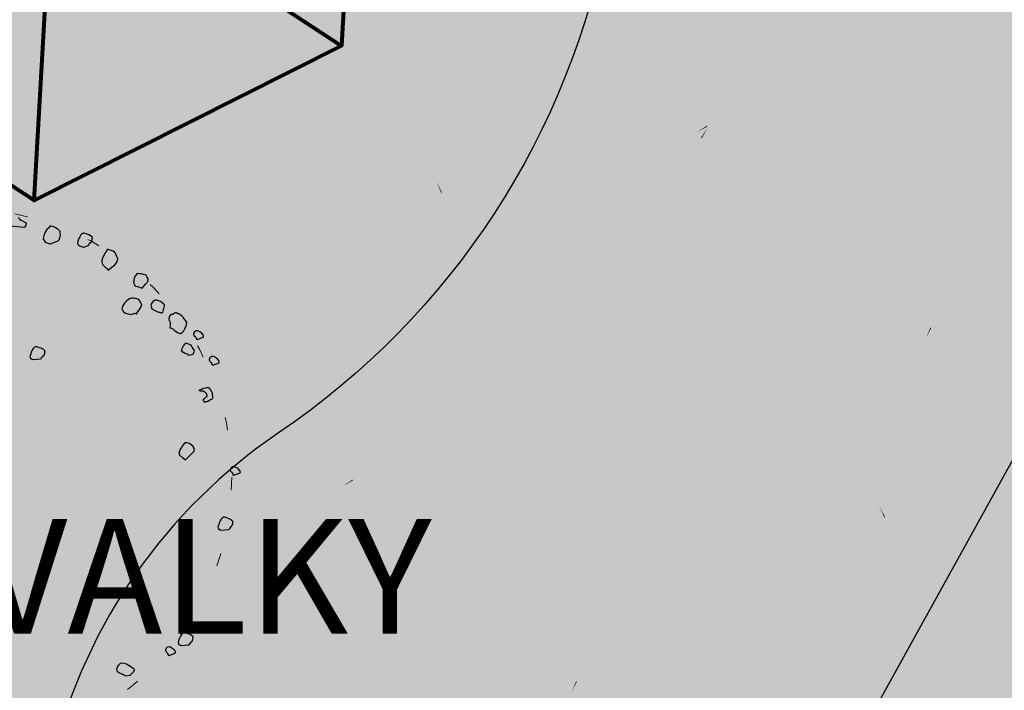
# Model space of a CAD drawing. Units: metres. Extents: x -756249 to -755919, y -1041596 to -1041230.
# Drawn here: x -755978 to -755970, y -1041394 to -1041388 of the extents above; entities that cross this region are included whole.
import ezdxf

# ---------------------------------------------------------------- set-up
doc = ezdxf.new("R2010")
doc.units = ezdxf.units.M
doc.header["$LTSCALE"] = 2.25
doc.header["$MEASUREMENT"] = 0
doc.linetypes.add('PUNKT', pattern=[0.3, 0.05, -0.25])
doc.layers.add('A-druhy dřevin', color=5, linetype='Continuous', lineweight=13)
doc.layers.add('a-mlcovane', color=42, linetype='Continuous', lineweight=0)
for name, color, linetype in [('a-obvody', 7, 'Continuous'), ('a-stromy', 104, 'Continuous'), ('TB_11_stromy', 3, 'Continuous'), ('TB_1_nßvrh_zßstavby', 7, 'Continuous'), ('tenke', 7, 'Continuous')]:
    doc.layers.add(name, color=color, linetype=linetype)
doc.layers.add('AD_zelen', color=7, linetype='Continuous', lineweight=0, true_color=0xcded97)
doc.layers.get('0').off()
doc.styles.get("Standard").update_dxf_attribs({"font": 'ARIAL.TTF'})

# ---------------------------------------------------------------- blocks, each defined once
blk = doc.blocks.new('Situace BD_LM_141108_xref$0$2TREE9')
at = {"color": 0, "lineweight": -3}
for points in [[(-0.0467, 0.4796), (-0.0485, 0.478), (-0.0442, 0.5007)], [(-0.1241, 0.4248), (-0.1275, 0.4252), (-0.1656, 0.4846)], [(-0.0791, 0.4407), (-0.0789, 0.4425), (-0.073, 0.4906)], [(-0.0301, 0.3873), (-0.0328, 0.3899), (0.0604, 0.4975)], [(0.0978, 0.3995), (0.0944, 0.3999), (0.1039, 0.4904)], [(-0.0791, 0.4407), (-0.0793, 0.4389), (-0.1297, 0.4684)], [(-0.0372, 0.3827), (-0.0333, 0.3858), (-0.0467, 0.4796), (-0.0485, 0.478)], [(0.0576, 0.4222), (0.0576, 0.4222), (0.0498, 0.4523)], [(0.179, 0.4092), (0.1777, 0.4112), (0.2037, 0.449)], [(-0.242, 0.3595), (-0.2384, 0.3591), (-0.249, 0.4356)], [(-0.1241, 0.4248), (-0.1258, 0.4232), (-0.1841, 0.444)], [(-0.0291, 0.3954), (-0.0326, 0.3922), (-0.0791, 0.4407), (-0.0793, 0.4389)], [(0.0595, 0.422), (0.0579, 0.424), (0.0919, 0.4454)], [(-0.1869, 0.3933), (-0.1886, 0.3917), (-0.247, 0.4244)], [(-0.1841, 0.3911), (-0.1856, 0.3913), (-0.1812, 0.4277)], [(-0.1209, 0.393), (-0.1232, 0.3896), (-0.1241, 0.4248), (-0.1258, 0.4232)], [(0.0354, 0.372), (0.0323, 0.3742), (0.0576, 0.4222)], [(0.0042, 0.333), (0.0005, 0.3275), (-0.0291, 0.3954), (-0.0326, 0.3922)], [(0.0796, 0.3197), (0.0732, 0.3205), (0.0978, 0.3995), (0.0944, 0.3999)], [(0.097, 0.3937), (0.0988, 0.3957), (0.1775, 0.4094), (0.1741, 0.4098)], [(0.1775, 0.4094), (0.1741, 0.4098), (0.2691, 0.4077)], [(0.2047, 0.3632), (0.2013, 0.3636), (0.2161, 0.4028)], [(-0.1635, 0.3029), (-0.1699, 0.3037), (-0.1841, 0.3911), (-0.1856, 0.3913)], [(-0.0736, 0.3384), (-0.0794, 0.3314), (-0.1209, 0.393), (-0.1232, 0.3896)], [(-0.0633, 0.3568), (-0.0677, 0.3614), (-0.0301, 0.3873), (-0.0328, 0.3899)], [(-0.2798, 0.2932), (-0.2805, 0.2959), (-0.2488, 0.3691), (-0.251, 0.3665)], [(-0.0866, 0.2602), (-0.0949, 0.2708), (-0.0633, 0.3568), (-0.0677, 0.3614)], [(0.0057, 0.3328), (0.0034, 0.339), (0.0354, 0.372), (0.0323, 0.3742)], [(0.1813, 0.3346), (0.1764, 0.3352), (0.2047, 0.3632), (0.2013, 0.3636)], [(0.2421, 0.3255), (0.2445, 0.3265), (0.2243, 0.3612)], [(-0.2843, 0.2971), (-0.2865, 0.2944), (-0.3569, 0.3521)], [(-0.2599, 0.2342), (-0.2557, 0.2352), (-0.242, 0.3595), (-0.2384, 0.3591)], [(0.2439, 0.3248), (0.2439, 0.3248), (0.2648, 0.3479)], [(-0.2979, 0.3152), (-0.2983, 0.3117), (-0.3704, 0.3396)], [(-0.3435, 0.2694), (-0.3415, 0.2707), (-0.3599, 0.3351)], [(0.0186, 0.2629), (0.0091, 0.2504), (0.0042, 0.333), (0.0005, 0.3275)], [(0.0643, 0.3138), (0.059, 0.3176), (0.1771, 0.331), (0.1775, 0.3346)], [(0.1771, 0.331), (0.1775, 0.3346), (0.2286, 0.3388)], [(-0.3443, 0.1835), (-0.348, 0.1826), (-0.3867, 0.3196)], [(-0.3241, 0.2774), (-0.3267, 0.2772), (-0.3258, 0.3173)], [(-0.1718, 0.3039), (-0.1738, 0.3001), (-0.2979, 0.3152), (-0.2983, 0.3117)], [(-0.0007, 0.211), (-0.0147, 0.2159), (0.0643, 0.3138), (0.059, 0.3176)], [(0.143, 0.2344), (0.1396, 0.2348), (0.1674, 0.3149)], [(0.2403, 0.27), (0.2442, 0.2705), (0.2439, 0.3248)], [(0.3737, 0.2779), (0.3743, 0.2796), (0.3913, 0.3249)], [(-0.2302, 0.2217), (-0.2343, 0.2167), (-0.2843, 0.2971), (-0.2865, 0.2944)], [(-0.1214, 0.2442), (-0.1236, 0.2416), (-0.1753, 0.3088)], [(-0.0995, 0.2737), (-0.1038, 0.2664), (-0.1718, 0.3039), (-0.1738, 0.3001)], [(-0.3886, 0.2155), (-0.3866, 0.2168), (-0.3934, 0.2784)], [(-0.3253, 0.276), (-0.3253, 0.276), (-0.3547, 0.286)], [(-0.2956, 0.2299), (-0.2992, 0.2284), (-0.3253, 0.276)], [(0.3084, 0.2609), (0.3099, 0.2564), (0.3737, 0.2779), (0.373, 0.2762)], [(0.3737, 0.2779), (0.373, 0.2762), (0.4313, 0.2789)], [(-0.342, 0.2662), (-0.3418, 0.2677), (-0.3783, 0.2717)], [(-0.2609, 0.2258), (-0.2602, 0.2323), (-0.342, 0.2662), (-0.3418, 0.2677)], [(-0.0276, 0.1472), (-0.0356, 0.1336), (-0.0978, 0.2729), (-0.1009, 0.267)], [(0.2485, 0.2215), (0.2534, 0.226), (0.2403, 0.27), (0.2442, 0.2705)], [(0.2499, 0.221), (0.2507, 0.2144), (0.3084, 0.2609), (0.3099, 0.2564)], [(-0.1125, 0.1918), (-0.1167, 0.1868), (-0.1214, 0.2442), (-0.1236, 0.2416)], [(-0.4306, 0.2203), (-0.4302, 0.218), (-0.4468, 0.2341)], [(-0.2765, 0.1689), (-0.283, 0.1704), (-0.2956, 0.2299), (-0.2992, 0.2284)], [(-0.2471, 0.1568), (-0.2391, 0.1594), (-0.2599, 0.2342), (-0.2557, 0.2352)], [(-0.1208, 0.1819), (-0.1161, 0.1819), (-0.0755, 0.2326), (-0.0769, 0.2338)], [(0.1041, 0.1981), (0.0977, 0.1989), (0.143, 0.2344), (0.1396, 0.2348)], [(-0.3443, 0.175), (-0.3449, 0.18), (-0.4306, 0.2203), (-0.4302, 0.218)], [(-0.3583, 0.2051), (-0.3545, 0.2066), (-0.3886, 0.2155), (-0.3866, 0.2168)], [(-0.3161, 0.1465), (-0.3079, 0.1506), (-0.3583, 0.2051), (-0.3545, 0.2066)], [(-0.1653, 0.1171), (-0.1771, 0.1082), (-0.231, 0.222), (-0.2372, 0.2197)], [(-0.0194, 0.1322), (-0.0339, 0.1353), (-0.0021, 0.2075), (-0.0078, 0.2106)], [(0.0005, 0.2086), (-0.0029, 0.1935), (0.0913, 0.1997), (0.0939, 0.1957)], [(0.099, 0.058), (0.0805, 0.0519), (0.1943, 0.2206), (0.1859, 0.2208)], [(0.1607, 0.1912), (0.1558, 0.1918), (0.2316, 0.2099)], [(0.1789, 0.1355), (0.1816, 0.12), (0.2499, 0.221), (0.2507, 0.2144)], [(0.4338, 0.1231), (0.4338, 0.1197), (0.4422, 0.2145)], [(-0.4159, 0.1719), (-0.4173, 0.1731), (-0.4542, 0.2044)], [(0.0913, 0.1997), (0.0939, 0.1957), (0.1586, 0.1896), (0.1588, 0.1914)], [(0.1586, 0.1896), (0.1588, 0.1914), (0.2059, 0.1724)], [(0.2151, 0.1305), (0.2151, 0.1256), (0.2414, 0.1988)], [(-0.4159, 0.1719), (-0.4145, 0.1708), (-0.4667, 0.1448)], [(-0.3506, 0.1888), (-0.3498, 0.1841), (-0.4159, 0.1719), (-0.4145, 0.1708)], [(-0.2453, 0.1644), (-0.2428, 0.1583), (-0.3506, 0.1888), (-0.3498, 0.1841)], [(-0.337, 0.139), (-0.3433, 0.1378), (-0.3443, 0.1835), (-0.348, 0.1826)], [(-0.1781, 0.1109), (-0.1674, 0.0998), (-0.1208, 0.1819), (-0.1161, 0.1819)], [(0.2133, 0.1286), (0.2151, 0.1286), (0.2014, 0.1775)], [(0.3559, 0.1314), (0.3595, 0.1314), (0.3693, 0.1817)], [(-0.024, -0.0229), (0.0019, -0.0072), (-0.2471, 0.1568), (-0.2391, 0.1594)], [(0.3599, 0.1352), (0.3599, 0.1303), (0.3909, 0.1553), (0.3909, 0.1519)], [(0.3909, 0.1553), (0.3909, 0.1519), (0.4315, 0.1623)], [(-0.3675, 0.1212), (-0.3715, 0.1182), (-0.4597, 0.1528), (-0.4577, 0.1541)], [(-0.3363, 0.1407), (-0.3398, 0.1461), (-0.3736, 0.1154), (-0.3755, 0.1187)], [(-0.1981, 0.0455), (-0.2115, 0.0444), (-0.337, 0.139), (-0.3433, 0.1378)], [(-0.2198, 0.1403), (-0.2282, 0.1508), (-0.3363, 0.1407), (-0.3398, 0.1461)], [(0.0018, -0.012), (-0.0016, 0.0055), (0.1209, 0.067), (0.2064, 0.1417)], [(0.4338, 0.1247), (0.4356, 0.1232), (0.4761, 0.1449)], [(-0.4273, 0.1256), (-0.4295, 0.123), (-0.5001, 0.1237)], [(-0.4273, 0.1256), (-0.4269, 0.1232), (-0.4763, 0.0859)], [(-0.3989, 0.1107), (-0.3974, 0.1069), (-0.4273, 0.1256), (-0.4269, 0.1232)], [(0.0074, -0.0082), (-0.0101, -0.0045), (-0.0194, 0.1322), (-0.0339, 0.1353)], [(0.2159, 0.0606), (0.2122, 0.0636), (0.2133, 0.1286), (0.2151, 0.1286)], [(0.2561, 0.1082), (0.2561, 0.1047), (0.3388, 0.1236)], [(0.3264, 0.0212), (0.3296, 0.0155), (0.3559, 0.1314), (0.3595, 0.1314)], [(0.4093, 0.0449), (0.4116, 0.0465), (0.4338, 0.1231), (0.4338, 0.1197)], [(-0.3736, 0.1154), (-0.3755, 0.1187), (-0.5017, 0.0527)], [(-0.3085, 0.1193), (-0.3058, 0.1105), (-0.3989, 0.1107), (-0.3974, 0.1069)], [(-0.3287, 0.0695), (-0.3225, 0.0719), (-0.3818, 0.1163), (-0.3778, 0.1189)], [(0.2157, 0.0735), (0.2158, 0.067), (0.2561, 0.1082), (0.2561, 0.1047)], [(-0.4321, 0.0569), (-0.4331, 0.0558), (-0.4611, 0.0795)], [(-0.3289, 0.068), (-0.3344, 0.0717), (-0.3738, 0.0481), (-0.3753, 0.0517)], [(-0.2571, 0.0294), (-0.2428, 0.0358), (-0.3287, 0.0695), (-0.3225, 0.0719)], [(-0.4355, 0.0558), (-0.4351, 0.0534), (-0.4944, 0.0226)], [(-0.3471, 0.0257), (-0.3513, 0.0208), (-0.4321, 0.0569), (-0.4331, 0.0558)], [(-0.3738, 0.0481), (-0.3753, 0.0517), (-0.4278, 0.038)], [(-0.2957, 0.057), (-0.292, 0.0494), (-0.3607, 0.0132), (-0.3586, 0.0094)], [(-0.1064, 0.0536), (-0.1079, 0.0683), (-0.3238, 0.0066), (-0.3263, 0.0127)], [(0.2147, -0.0307), (0.1994, -0.0324), (0.2159, 0.0606), (0.2122, 0.0636)], [(-0.0388, -0.0091), (-0.0038, -0.0098), (-0.0197, 0.0422), (-0.005, 0.0436)], [(0.0386, 0.0112), (0.0084, -0.0066), (-0.0032, 0.0465), (-0.0167, 0.0405)], [(0.3339, 0.0357), (0.334, 0.0292), (0.4152, 0.045), (0.4153, 0.0416)], [(0.4152, 0.045), (0.4153, 0.0416), (0.5062, 0.0411)], [(-0.4375, -0.0088), (-0.4352, -0.006), (-0.505, 0.0271)], [(-0.4141, -0.0043), (-0.4137, -0.002), (-0.474, 0.027)], [(-0.3525, 0.0193), (-0.3504, 0.0155), (-0.4312, -0.0799), (-0.4285, -0.0822)], [(0.0284, 0.0248), (0.0029, 0.0007), (0.0507, -0.0252), (0.0412, -0.0365)], [(0.217, -0.0322), (0.2281, -0.0371), (0.3264, 0.0212), (0.3296, 0.0155)], [(0.4333, 0.0045), (0.4352, 0.0027), (0.4601, 0.0341)], [(-0.3238, 0.0066), (-0.3263, 0.0127), (-0.3665, -0.0991), (-0.3701, -0.0987)], [(0.0076, -0.0078), (-0.0082, 0.0006), (-0.1026, -0.0987), (-0.1158, -0.092)], [(-0.0042, -0.0075), (0.012, 0.0001), (0.105, -0.0914), (0.1184, -0.0853)], [(0, 0), (0.0019, -0.0177), (0.1372, -0.0401), (0.1389, -0.0547)], [(0.1372, -0.0401), (0.1389, -0.0547), (0.4039, 0.0007), (0.33, -0.0195)], [(0.3811, -0.0139), (0.3829, -0.0173), (0.4334, 0.0026)], [(0.4334, 0.0026), (0.4334, 0.0026), (0.4624, -0.0084)], [(-0.4141, -0.003), (-0.4137, -0.0054), (-0.4731, -0.0362)], [(-0.3426, -0.0927), (-0.3412, -0.0886), (-0.4375, -0.0088), (-0.4352, -0.006)], [(-0.333, -0.0069), (-0.3323, -0.0004), (-0.4149, -0.0062), (-0.4145, -0.0028)], [(-0.0351, -0.0232), (-0.005, -0.0052), (0.0069, -0.0583), (0.0204, -0.0522)], [(-0.004, -0.0036), (0.0135, -0.0072), (0.0305, -0.2209), (0.0449, -0.224)], [(0.3388, -0.0391), (0.3447, -0.0421), (0.3811, -0.0139), (0.3829, -0.0173)], [(0.389, -0.0807), (0.3913, -0.0837), (0.5085, -0.003)], [(0.2707, -0.0186), (0.2572, -0.0268), (0.3388, -0.0406), (0.333, -0.0437)], [(0.3388, -0.0406), (0.333, -0.0437), (0.3972, -0.0806), (0.3936, -0.0837)], [(-0.0877, -0.0804), (-0.0765, -0.0645), (-0.2709, -0.1244), (-0.2687, -0.1163)], [(0.0871, -0.085), (0.0768, -0.0685), (0.2678, -0.1384), (0.266, -0.1302)], [(-0.4312, -0.0799), (-0.4285, -0.0822), (-0.4914, -0.127)], [(-0.1, -0.098), (-0.0914, -0.0852), (-0.0861, -0.2122), (-0.0814, -0.2114)], [(0.355, -0.1104), (0.3592, -0.1153), (0.389, -0.0807), (0.3913, -0.0837)], [(0.3836, -0.0872), (0.3872, -0.0838), (0.479, -0.1074), (0.4772, -0.109)], [(0.3972, -0.0806), (0.3936, -0.0837), (0.4368, -0.1353), (0.4349, -0.1353)], [(-0.3362, -0.098), (-0.3411, -0.0939), (-0.4144, -0.1437), (-0.4156, -0.1427)], [(-0.3709, -0.1025), (-0.3704, -0.0976), (-0.4041, -0.1187), (-0.4038, -0.1153)], [(-0.3665, -0.0991), (-0.3701, -0.0987), (-0.3859, -0.1475)], [(-0.177, -0.0973), (-0.1766, -0.0939), (-0.3485, -0.0935)], [(-0.2709, -0.1244), (-0.2687, -0.1163), (-0.3426, -0.0927), (-0.3412, -0.0886)], [(-0.1026, -0.0987), (-0.1158, -0.092), (-0.1876, -0.271), (-0.194, -0.2698)], [(0.0231, -0.1203), (0.0246, -0.1009), (0.1361, -0.2711), (0.1395, -0.2634)], [(0.2565, -0.1229), (0.2661, -0.1323), (0.355, -0.1104), (0.3592, -0.1153)], [(0.3357, -0.1186), (0.328, -0.1236), (0.3847, -0.1716), (0.3811, -0.1736)], [(0.479, -0.1074), (0.4772, -0.109), (0.5002, -0.1072)], [(-0.4179, -0.1431), (-0.4179, -0.1407), (-0.4818, -0.1208)], [(-0.2523, -0.1246), (-0.2657, -0.1258), (-0.3065, -0.2078), (-0.3129, -0.2078)], [(0.2685, -0.1372), (0.2608, -0.1407), (0.2906, -0.2124), (0.2865, -0.214)], [(0.4368, -0.1353), (0.4349, -0.1353), (0.4586, -0.1886)], [(0.4368, -0.1353), (0.4386, -0.1353), (0.487, -0.1347)], [(-0.3859, -0.1475), (-0.3859, -0.1475), (-0.4458, -0.2104)], [(-0.4144, -0.1437), (-0.4156, -0.1427), (-0.439, -0.1709)], [(-0.1478, -0.1829), (-0.1453, -0.1674), (-0.2428, -0.2406), (-0.2414, -0.2341)], [(0.3847, -0.1716), (0.3811, -0.1736), (0.416, -0.1783), (0.4142, -0.1798)], [(-0.3977, -0.2104), (-0.3977, -0.208), (-0.4529, -0.18)], [(-0.3723, -0.1908), (-0.3715, -0.1868), (-0.3977, -0.2104), (-0.3977, -0.208)], [(-0.3002, -0.1877), (-0.2991, -0.1787), (-0.3723, -0.1908), (-0.3715, -0.1868)], [(-0.1303, -0.219), (-0.1303, -0.2208), (-0.1452, -0.1878)], [(0.416, -0.1783), (0.4142, -0.1798), (0.4285, -0.2401)], [(0.416, -0.1783), (0.416, -0.1817), (0.4708, -0.2261)], [(0.0289, -0.2186), (0.0305, -0.2032), (-0.0623, -0.2208), (-0.0653, -0.2172)], [(0.2905, -0.204), (0.2906, -0.2105), (0.3759, -0.2342), (0.3759, -0.2357)], [(-0.3977, -0.2104), (-0.4003, -0.2082), (-0.4696, -0.2213)], [(-0.3065, -0.2078), (-0.3129, -0.2078), (-0.3058, -0.2529), (-0.3096, -0.2527)], [(-0.1322, -0.2208), (-0.1273, -0.2208), (-0.2002, -0.248)], [(-0.0623, -0.2208), (-0.0653, -0.2172), (-0.1303, -0.219), (-0.1303, -0.2208)], [(-0.0752, -0.2208), (-0.0687, -0.2208), (-0.1094, -0.2615), (-0.106, -0.2615)], [(-0.0761, -0.2205), (-0.0811, -0.2164), (-0.0758, -0.2737), (-0.0784, -0.2715)], [(0.0305, -0.2209), (0.0449, -0.224), (-0.0216, -0.3308), (-0.0159, -0.334)], [(0.2906, -0.2124), (0.2865, -0.214), (0.288, -0.339), (0.2844, -0.339)], [(-0.3783, -0.2541), (-0.3772, -0.2527), (-0.4331, -0.2363)], [(-0.2428, -0.2406), (-0.2414, -0.2341), (-0.311, -0.2592), (-0.3111, -0.2545)], [(0.3759, -0.2342), (0.3759, -0.2357), (0.4126, -0.2353)], [(0.3778, -0.2372), (0.376, -0.2388), (0.402, -0.3004)], [(-0.3783, -0.2541), (-0.3795, -0.2554), (-0.4103, -0.2927)], [(-0.3073, -0.2446), (-0.307, -0.2496), (-0.3844, -0.3043), (-0.3844, -0.3019)], [(-0.311, -0.2592), (-0.3111, -0.2545), (-0.3783, -0.2541), (-0.3772, -0.2527)], [(-0.3058, -0.2529), (-0.3096, -0.2527), (-0.3238, -0.3944)], [(-0.2416, -0.2415), (-0.2477, -0.2441), (-0.2497, -0.29), (-0.2535, -0.2893)], [(-0.1876, -0.271), (-0.194, -0.2698), (-0.1226, -0.3648), (-0.1249, -0.3676)], [(-0.1094, -0.2615), (-0.106, -0.2615), (-0.1238, -0.3444)], [(-0.0758, -0.2737), (-0.0784, -0.2715), (-0.1175, -0.3467)], [(0.0175, -0.2747), (0.0255, -0.2611), (0.0403, -0.3426), (0.0434, -0.3367)], [(0.1217, -0.2593), (0.1312, -0.2688), (0.1103, -0.358), (0.1152, -0.362)], [(0.1361, -0.2711), (0.1395, -0.2634), (0.2115, -0.2924), (0.2131, -0.2883)], [(-0.2497, -0.29), (-0.2535, -0.2893), (-0.2709, -0.3407)], [(-0.1814, -0.2862), (-0.1863, -0.282), (-0.2269, -0.3542), (-0.2295, -0.352)], [(0.2115, -0.2924), (0.2131, -0.2883), (0.3381, -0.2883), (0.3381, -0.2847)], [(0.3381, -0.2883), (0.3381, -0.2847), (0.413, -0.3037)], [(-0.3844, -0.3043), (-0.3844, -0.3019), (-0.3979, -0.3206)], [(0.2032, -0.2924), (0.2096, -0.2924), (0.2343, -0.3774), (0.2359, -0.3774)], [(-0.2709, -0.3407), (-0.2709, -0.3407), (-0.2982, -0.3557)], [(-0.2694, -0.3419), (-0.2721, -0.342), (-0.2642, -0.3814)], [(-0.0216, -0.3308), (-0.0159, -0.334), (-0.1314, -0.3616), (-0.1314, -0.3652)], [(-0.036, -0.3385), (-0.0296, -0.3385), (-0.0444, -0.42), (-0.041, -0.42)], [(0.0388, -0.3426), (0.0419, -0.3485), (0.0141, -0.3851), (0.0175, -0.3869)], [(0.0403, -0.3426), (0.0434, -0.3367), (0.081, -0.4005), (0.0841, -0.3969)], [(0.1183, -0.3385), (0.1232, -0.3308), (0.1718, -0.3869), (0.1737, -0.3833)], [(0.288, -0.339), (0.2844, -0.339), (0.3042, -0.4137)], [(-0.2269, -0.3542), (-0.2295, -0.352), (-0.2887, -0.4211)], [(-0.2231, -0.3497), (-0.2234, -0.3524), (-0.1793, -0.4189), (-0.1819, -0.4167)], [(0.1103, -0.358), (0.1152, -0.362), (0.081, -0.3923), (0.0841, -0.3945)], [(-0.1816, -0.3756), (-0.1816, -0.3756), (-0.2508, -0.4282)], [(-0.1314, -0.3616), (-0.1314, -0.3652), (-0.1816, -0.3756)], [(-0.1352, -0.3657), (-0.1303, -0.3657), (-0.155, -0.3969), (-0.1516, -0.3969)], [(-0.1223, -0.3703), (-0.1261, -0.3672), (-0.127, -0.407), (-0.1296, -0.4048)], [(-0.1226, -0.3648), (-0.1249, -0.3676), (-0.0929, -0.4076)], [(0.2343, -0.3774), (0.2359, -0.3774), (0.2359, -0.4141)], [(0.2374, -0.3792), (0.2389, -0.3774), (0.3009, -0.4028)], [(0.0141, -0.3851), (0.0175, -0.3869), (-0.0018, -0.4376)], [(0.081, -0.3923), (0.0841, -0.3945), (0.0046, -0.5127)], [(0.0875, -0.3868), (0.0841, -0.3905), (0.1088, -0.4819), (0.1103, -0.4801)], [(0.1718, -0.3869), (0.1737, -0.3833), (0.1789, -0.4181), (0.1804, -0.4163)], [(-0.155, -0.3969), (-0.1516, -0.3969), (-0.1615, -0.4376)], [(-0.127, -0.407), (-0.1296, -0.4048), (-0.148, -0.4425)], [(-0.0929, -0.4076), (-0.0929, -0.4076), (-0.0732, -0.4922)], [(0.081, -0.4005), (0.0841, -0.3969), (0.1361, -0.4394), (0.1361, -0.4376)], [(-0.1781, -0.4199), (-0.1804, -0.4203), (-0.19, -0.4652)], [(-0.1793, -0.4189), (-0.1819, -0.4167), (-0.1151, -0.4844)], [(-0.0444, -0.4141), (-0.0459, -0.4163), (-0.1223, -0.4394), (-0.1189, -0.4394)], [(-0.0444, -0.42), (-0.041, -0.42), (-0.0395, -0.5109)], [(0.1789, -0.4181), (0.1804, -0.4163), (0.2408, -0.4299)], [(0.1789, -0.4181), (0.1823, -0.4181), (0.2273, -0.4724)], [(-0.1223, -0.4394), (-0.1189, -0.4394), (-0.2135, -0.4489)], [(-0.1238, -0.4394), (-0.1223, -0.4412), (-0.1436, -0.4819)], [(-0.0037, -0.4376), (-0.0018, -0.4394), (-0.033, -0.4647)], [(-0.0018, -0.4376), (-0.0018, -0.4376), (0.0096, -0.4666)], [(0.1361, -0.4394), (0.1361, -0.4376), (0.1897, -0.4607)], [(0.1361, -0.4394), (0.1361, -0.4412), (0.1361, -0.4896)], [(0.1088, -0.4819), (0.1103, -0.4801), (0.1088, -0.5032)]]:
    blk.add_solid(points, dxfattribs=at)
blk = doc.blocks.new('KYTKY')
at = {"layer": 'TB_11_stromy', "color": 3, "linetype": 'ByBlock', "lineweight": 25}
for points in [[(-0.4468, 4.2356), (-0.4737, 4.2954), (-0.4737, 4.2985), (-0.4857, 4.3013), (-0.5037, 4.3073), (-0.5126, 4.3133), (-0.5156, 4.3133), (-0.5186, 4.3133), (-0.5335, 4.3133), (-0.5485, 4.3103), (-0.5515, 4.3103), (-0.5515, 4.3073), (-0.5544, 4.3043), (-0.5604, 4.2894), (-0.5634, 4.2714), (-0.5634, 4.2564), (-0.5634, 4.2476), (-0.5634, 4.2356), (-0.5634, 4.2296), (-0.5604, 4.2206), (-0.5515, 4.2115), (-0.5395, 4.2055), (-0.5216, 4.2027), (-0.5037, 4.1997), (-0.4886, 4.1997), (-0.4796, 4.1997), (-0.4647, 4.1997), (-0.4557, 4.2055), (-0.4528, 4.2085), (-0.4498, 4.2115), (-0.4498, 4.2175), (-0.4468, 4.2266), (-0.4468, 4.2326), (-0.4468, 4.2356)], [(0.6181, 4.2266), (0.5912, 4.2864), (0.5912, 4.2894), (0.5793, 4.2924), (0.5614, 4.2985), (0.5524, 4.3043), (0.5493, 4.3043), (0.5463, 4.3043), (0.5314, 4.3043), (0.5164, 4.3013), (0.5135, 4.3013), (0.5135, 4.2985), (0.5105, 4.2954), (0.5045, 4.2804), (0.5015, 4.2624), (0.5015, 4.2476), (0.5015, 4.2386), (0.5015, 4.2266), (0.5015, 4.2206), (0.5045, 4.2115), (0.5135, 4.2027), (0.5254, 4.1967), (0.5433, 4.1937), (0.5614, 4.1907), (0.5763, 4.1907), (0.5853, 4.1907), (0.6002, 4.1907), (0.6092, 4.1967), (0.6121, 4.1997), (0.6151, 4.2027), (0.6151, 4.2085), (0.6181, 4.2175), (0.6181, 4.2236), (0.6181, 4.2266)], [(-0.936, 4.1881), (-0.9728, 4.2338), (-0.9758, 4.2338), (-0.9788, 4.2338), (-0.9848, 4.2308), (-0.9877, 4.2278), (-0.9937, 4.222), (-0.9937, 4.219), (-0.9997, 4.2099), (-1.0027, 4.2039), (-1.0057, 4.1919), (-1.0087, 4.1769), (-1.0087, 4.1681), (-1.0027, 4.1561), (-0.9967, 4.1501), (-0.9877, 4.1441), (-0.9728, 4.1441), (-0.9698, 4.1441), (-0.9608, 4.1501), (-0.9608, 4.1531), (-0.9578, 4.1561), (-0.9548, 4.1621), (-0.9548, 4.1651), (-0.9518, 4.1711), (-0.936, 4.1821), (-0.936, 4.1851), (-0.936, 4.1881)], [(0.7339, 4.1519), (0.6971, 4.1975), (0.6942, 4.1975), (0.6912, 4.1975), (0.6852, 4.1947), (0.6822, 4.1917), (0.6762, 4.1857), (0.6762, 4.1827), (0.6703, 4.1737), (0.6673, 4.1677), (0.6643, 4.1557), (0.6613, 4.1409), (0.6613, 4.1318), (0.6673, 4.1198), (0.6732, 4.1138), (0.6822, 4.1078), (0.6971, 4.1078), (0.7001, 4.1078), (0.7091, 4.1138), (0.7091, 4.1168), (0.7122, 4.1198), (0.7152, 4.1258), (0.7152, 4.1288), (0.7182, 4.1348), (0.7339, 4.1459), (0.7339, 4.1489), (0.7339, 4.1519)], [(1.0056, 3.8855), (0.9638, 3.9066), (0.9487, 3.9066), (0.9457, 3.9066), (0.9427, 3.9006), (0.9368, 3.8827), (0.9308, 3.8587), (0.9248, 3.8259), (0.9248, 3.8018), (0.9278, 3.784), (0.9368, 3.772), (0.9547, 3.763), (0.9727, 3.757), (0.9877, 3.757), (0.9966, 3.757), (1.0056, 3.763), (1.0086, 3.772), (1.0116, 3.781), (1.0145, 3.7928), (1.0145, 3.8018), (1.0175, 3.8078), (1.0175, 3.8168), (1.0175, 3.8229), (1.0175, 3.8289), (1.0205, 3.8319), (1.0205, 3.8437), (1.0205, 3.8527), (1.0056, 3.8797), (1.0056, 3.8855)], [(-1.5431, 3.6667), (-1.5744, 3.6971), (-1.5819, 3.7099), (-1.5893, 3.7229), (-1.5938, 3.7307), (-1.5916, 3.739), (-1.5858, 3.7526), (-1.5717, 3.7642), (-1.5644, 3.7754), (-1.5566, 3.7798), (-1.5488, 3.7844), (-1.5265, 3.7936), (-1.5147, 3.797), (-1.508, 3.7974), (-1.5025, 3.7938), (-1.4939, 3.785), (-1.4868, 3.7786), (-1.4813, 3.775), (-1.4798, 3.7724), (-1.4757, 3.7712), (-1.4742, 3.7688), (-1.4727, 3.7662), (-1.4712, 3.7636), (-1.4697, 3.761), (-1.4667, 3.7558), (-1.4652, 3.7532), (-1.4637, 3.7506), (-1.4622, 3.748), (-1.4592, 3.7428), (-1.4603, 3.7388), (-1.4629, 3.7371), (-1.4666, 3.7315), (-1.4692, 3.7301), (-1.4744, 3.7271), (-1.481, 3.7267), (-1.4866, 3.7303), (-1.4881, 3.7329), (-1.4922, 3.7341), (-1.5004, 3.7363), (-1.5059, 3.74), (-1.5089, 3.7452), (-1.5145, 3.7488), (-1.5171, 3.7474), (-1.5197, 3.7458), (-1.5248, 3.743), (-1.5274, 3.7414), (-1.5301, 3.74), (-1.5379, 3.7353), (-1.5412, 3.7231), (-1.5444, 3.7109), (-1.5451, 3.7001), (-1.5432, 3.6909), (-1.5413, 3.6815), (-1.5409, 3.6749), (-1.5395, 3.6723), (-1.538, 3.6697), (-1.5405, 3.6683), (-1.5431, 3.6667)], [(-0.9304, 3.7466), (-1.0231, 3.7914), (-1.032, 3.7914), (-1.047, 3.7884), (-1.05, 3.7824), (-1.062, 3.7704), (-1.071, 3.7466), (-1.074, 3.7315), (-1.074, 3.7107), (-1.068, 3.6927), (-1.044, 3.6837), (-1.0201, 3.6777), (-1.0022, 3.6717), (-0.9663, 3.6717), (-0.9632, 3.6747), (-0.9513, 3.6837), (-0.9483, 3.6897), (-0.9453, 3.7047), (-0.9393, 3.7137), (-0.9363, 3.7285), (-0.9333, 3.7375), (-0.9304, 3.7436), (-0.9304, 3.7466)], [(-1.7891, 3.7073), (-1.8258, 3.753), (-1.8288, 3.753), (-1.8318, 3.753), (-1.8378, 3.75), (-1.8408, 3.747), (-1.8467, 3.741), (-1.8467, 3.738), (-1.8528, 3.7289), (-1.8558, 3.7231), (-1.8588, 3.7111), (-1.8618, 3.6961), (-1.8618, 3.6871), (-1.8558, 3.6753), (-1.8497, 3.6693), (-1.8408, 3.6633), (-1.8258, 3.6633), (-1.8228, 3.6633), (-1.8139, 3.6693), (-1.8139, 3.6723), (-1.8109, 3.6753), (-1.8079, 3.6811), (-1.8079, 3.6841), (-1.8049, 3.6901), (-1.7891, 3.7013), (-1.7891, 3.7043), (-1.7891, 3.7073)], [(-1.9581, 3.5061), (-1.9948, 3.5517), (-1.9978, 3.5517), (-2.0008, 3.5517), (-2.0068, 3.5487), (-2.0098, 3.5457), (-2.0158, 3.5399), (-2.0158, 3.5369), (-2.0218, 3.5279), (-2.0248, 3.5219), (-2.0278, 3.5099), (-2.0308, 3.4948), (-2.0308, 3.486), (-2.0248, 3.474), (-2.0188, 3.468), (-2.0098, 3.462), (-1.9948, 3.462), (-1.9918, 3.462), (-1.9829, 3.468), (-1.9829, 3.471), (-1.9799, 3.474), (-1.9769, 3.48), (-1.9769, 3.483), (-1.9739, 3.489), (-1.9581, 3.5001), (-1.9581, 3.5031), (-1.9581, 3.5061)], [(-1.8036, 3.4774), (-1.8198, 3.5087), (-1.8288, 3.5177), (-1.8407, 3.5177), (-1.8528, 3.5177), (-1.8617, 3.5117), (-1.8797, 3.4876), (-1.8886, 3.4786), (-1.8946, 3.4638), (-1.8946, 3.4578), (-1.8946, 3.4428), (-1.8946, 3.425), (-1.8916, 3.422), (-1.8886, 3.419), (-1.8827, 3.4159), (-1.8707, 3.4099), (-1.8558, 3.4099), (-1.8437, 3.4069), (-1.8318, 3.4069), (-1.8258, 3.4069), (-1.8228, 3.4069), (-1.8198, 3.4099), (-1.8138, 3.419), (-1.8138, 3.425), (-1.8138, 3.4308), (-1.8109, 3.4428), (-1.8109, 3.4518), (-1.8109, 3.4638), (-1.8036, 3.4774)], [(-1.9785, 3.2507), (-1.9784, 3.2634), (-1.9784, 3.2664), (-1.9784, 3.2754), (-1.9754, 3.2814), (-1.9694, 3.2962), (-1.9664, 3.3112), (-1.9604, 3.3262), (-1.9604, 3.3411), (-1.9604, 3.3471), (-1.9604, 3.3501), (-1.9604, 3.3561), (-1.9664, 3.3621), (-1.9724, 3.3651), (-1.9784, 3.3681), (-1.9873, 3.3681), (-1.9993, 3.3741), (-2.0112, 3.3771), (-2.0263, 3.3771), (-2.0382, 3.3799), (-2.0561, 3.3771), (-2.0681, 3.3741), (-2.08, 3.3621), (-2.0921, 3.3441), (-2.104, 3.3262), (-2.113, 3.3082), (-2.113, 3.3022), (-2.119, 3.2842), (-2.119, 3.2754), (-2.119, 3.2724), (-2.119, 3.2694), (-2.119, 3.2664), (-2.119, 3.2634), (-2.119, 3.2604), (-2.116, 3.2513), (-2.113, 3.2483), (-2.11, 3.2453), (-2.0951, 3.2335), (-2.0921, 3.2275), (-2.086, 3.2185), (-2.0771, 3.2155), (-2.0711, 3.2155), (-2.0621, 3.2155), (-2.0561, 3.2155), (-2.0442, 3.2185), (-2.0382, 3.2245), (-2.0352, 3.2275), (-2.0263, 3.2363), (-2.0103, 3.2411), (-1.9944, 3.2459), (-1.9785, 3.2507)], [(-2.086, 3.1496), (-2.1459, 3.1436), (-2.1489, 3.1436), (-2.1518, 3.1406), (-2.1578, 3.1318), (-2.1638, 3.1168), (-2.1698, 3.0988), (-2.1698, 3.0897), (-2.1698, 3.0839), (-2.1698, 3.0749), (-2.1698, 3.0629), (-2.1668, 3.0509), (-2.1578, 3.0449), (-2.1518, 3.0391), (-2.1399, 3.0331), (-2.1279, 3.0301), (-2.11, 3.0301), (-2.0981, 3.0391), (-2.0921, 3.0419), (-2.086, 3.0479), (-2.08, 3.0719), (-2.0771, 3.0897), (-2.0771, 3.1048), (-2.0771, 3.1108), (-2.0771, 3.1198), (-2.0771, 3.1348), (-2.083, 3.1406), (-2.086, 3.1496)], [(-2.2296, 2.9103), (-2.2716, 2.9283), (-2.2805, 2.9313), (-2.2895, 2.9374), (-2.3014, 2.9374), (-2.3104, 2.9374), (-2.3223, 2.9343), (-2.3344, 2.9223), (-2.3463, 2.9073), (-2.3463, 2.8983), (-2.3463, 2.8835), (-2.3463, 2.8655), (-2.3404, 2.8474), (-2.3374, 2.8326), (-2.3314, 2.8266), (-2.3223, 2.8236), (-2.3044, 2.8176), (-2.2895, 2.8176), (-2.2775, 2.8176), (-2.2656, 2.8206), (-2.2536, 2.8236), (-2.2416, 2.8326), (-2.2296, 2.8416), (-2.2296, 2.8446), (-2.2296, 2.8534), (-2.2296, 2.8655), (-2.2296, 2.8775), (-2.2296, 2.8925), (-2.2296, 2.9043), (-2.2296, 2.9103)], [(-2.2835, 2.5783), (-2.3344, 2.6111), (-2.3463, 2.6202), (-2.3643, 2.6262), (-2.3792, 2.6292), (-2.3912, 2.6292), (-2.3941, 2.6292), (-2.4031, 2.6292), (-2.4061, 2.6262), (-2.4122, 2.6232), (-2.4211, 2.6141), (-2.4331, 2.6023), (-2.445, 2.5933), (-2.451, 2.5813), (-2.454, 2.5693), (-2.454, 2.5515), (-2.454, 2.5304), (-2.454, 2.5214), (-2.451, 2.5154), (-2.4361, 2.5124), (-2.4181, 2.5066), (-2.4001, 2.5036), (-2.3822, 2.5006), (-2.3673, 2.5006), (-2.3493, 2.5006), (-2.3374, 2.5036), (-2.3223, 2.5124), (-2.3164, 2.5154), (-2.3134, 2.5214), (-2.3104, 2.5244), (-2.3044, 2.5395), (-2.3014, 2.5425), (-2.2955, 2.5545), (-2.2955, 2.5603), (-2.2865, 2.5753), (-2.2835, 2.5783)], [(-2.4061, 2.315), (-2.4331, 2.345), (-2.4331, 2.348), (-2.445, 2.351), (-2.463, 2.357), (-2.4719, 2.3628), (-2.4749, 2.3628), (-2.4779, 2.3628), (-2.4929, 2.3628), (-2.5079, 2.36), (-2.5109, 2.36), (-2.5109, 2.357), (-2.5139, 2.354), (-2.5198, 2.339), (-2.5228, 2.321), (-2.5228, 2.3062), (-2.5228, 2.2972), (-2.5228, 2.2851), (-2.5228, 2.2791), (-2.5198, 2.2701), (-2.5109, 2.2613), (-2.4989, 2.2553), (-2.4809, 2.2523), (-2.463, 2.2493), (-2.448, 2.2493), (-2.4391, 2.2493), (-2.4241, 2.2493), (-2.4152, 2.2553), (-2.4122, 2.2583), (-2.4091, 2.2613), (-2.4091, 2.2671), (-2.4061, 2.2761), (-2.4061, 2.3122), (-2.4061, 2.315)], [(-1.3352, 2.2074), (-1.3621, 2.2671), (-1.3621, 2.2701), (-1.3742, 2.2731), (-1.3921, 2.2791), (-1.401, 2.2851), (-1.404, 2.2851), (-1.407, 2.2851), (-1.422, 2.2851), (-1.4369, 2.2821), (-1.4399, 2.2821), (-1.4399, 2.2791), (-1.4429, 2.2761), (-1.4488, 2.2613), (-1.4519, 2.2433), (-1.4519, 2.2283), (-1.4519, 2.2193), (-1.4519, 2.2074), (-1.4519, 2.2014), (-1.4488, 2.1924), (-1.4399, 2.1834), (-1.4279, 2.1774), (-1.41, 2.1744), (-1.3921, 2.1714), (-1.3771, 2.1714), (-1.3682, 2.1714), (-1.3531, 2.1714), (-1.3442, 2.1774), (-1.3412, 2.1804), (-1.3382, 2.1834), (-1.3382, 2.1894), (-1.3352, 2.1984), (-1.3352, 2.2044), (-1.3352, 2.2074)]]:
    blk.add_lwpolyline(points, close=True, dxfattribs=at)
for points in [[(-2.0023, 2.9343), (-2.0651, 2.9522), (-2.083, 2.9522), (-2.0921, 2.9522), (-2.0981, 2.9462), (-2.104, 2.9404), (-2.116, 2.9283), (-2.119, 2.9223), (-2.122, 2.9193), (-2.125, 2.9043), (-2.125, 2.8835), (-2.122, 2.8625), (-2.119, 2.8534), (-2.11, 2.8416), (-2.0981, 2.8296), (-2.0771, 2.8176), (-2.0561, 2.8056), (-2.0352, 2.7996), (-2.0203, 2.7996), (-2.0023, 2.7996), (-1.9873, 2.8146), (-1.9814, 2.8236), (-1.9754, 2.8416), (-1.9754, 2.8625), (-1.9784, 2.8805), (-1.9814, 2.8925), (-1.9873, 2.9013), (-1.9933, 2.9073), (-2.0023, 2.9163), (-2.0023, 2.9343), (-2.0023, 2.9374)], [(-2.3404, 2.0278), (-2.3882, 2.0847), (-2.4001, 2.0907), (-2.4181, 2.0907), (-2.4391, 2.0877), (-2.463, 2.0787), (-2.4689, 2.0757), (-2.4719, 2.0727), (-2.4749, 2.0669), (-2.4839, 2.0488), (-2.4839, 2.0428), (-2.4869, 2.0278), (-2.49, 2.016), (-2.49, 1.998), (-2.49, 1.986), (-2.49, 1.983), (-2.4839, 1.977), (-2.466, 1.9681), (-2.448, 1.9591), (-2.4241, 1.9531), (-2.4152, 1.9531), (-2.4001, 1.9531), (-2.3762, 1.9531), (-2.3583, 1.9561), (-2.3583, 1.9591), (-2.3553, 1.9651), (-2.3463, 1.977), (-2.3404, 1.989), (-2.3404, 2.001), (-2.3374, 2.0308), (-2.3389, 2.0293), (-2.3404, 2.0278), (-2.3374, 2.0308), (-2.3389, 2.0308), (-2.3404, 2.0308)], [(-2.3792, 1.6449), (-2.4061, 1.7677), (-2.4122, 1.7737), (-2.4271, 1.7767), (-2.4391, 1.7767), (-2.445, 1.7737), (-2.448, 1.7677), (-2.451, 1.7377), (-2.454, 1.7198), (-2.454, 1.7168), (-2.454, 1.7138), (-2.457, 1.7108), (-2.46, 1.7078), (-2.4689, 1.6898)]]:
    blk.add_lwpolyline(points, dxfattribs=at)
at = {"layer": 'TB_11_stromy', "color": 3, "linetype": 'PUNKT', "lineweight": 13}
blk.add_circle((-0.1702, 1.9594), 2.3401, dxfattribs=at)

msp = doc.modelspace()

# ---------------------------------------------------------------- hatches: boundary and pattern name
at = {"layer": 'a-mlcovane'}
msp.add_hatch(color=256, dxfattribs=at).paths.add_polyline_path([(-755939.28, -1041351.57), (-755973.41, -1041334.03), (-755977.3949, -1041335.4436), (-755969.5243, -1041346.0094), (-755958.3989, -1041353.5724), (-755959.0675, -1041356.8241), (-755957.6954, -1041359.6273), (-755956.857, -1041362.8785), (-755960.9949, -1041369.3497), (-755964.6366, -1041379.1528), (-755962.8546, -1041382.2251), (-755968.7122, -1041390.5178), (-755976.9865, -1041405.4922), (-755975.773, -1041407.8599), (-755977.844, -1041413.7064), (-755985.0844, -1041415.8673), (-755986.7154, -1041418.4284), (-755986.9559, -1041423.0792), (-755985.1578, -1041426.2528), (-755984.4796, -1041430.0059), (-755986.3527, -1041435.0705), (-755989.4697, -1041437.2684), (-755995.5034, -1041436.9129), (-755997.7506, -1041439.5525), (-755994.3933, -1041448.7165), (-755995.0073, -1041450.751), (-755988.6742, -1041453.9825), (-755979.89, -1041429.55), (-755971.0003, -1041409.64), (-755968.6067, -1041404.1312), (-755947.2537, -1041365.4247)])
at = {"layer": 'AD_zelen'}
msp.add_hatch(color=256, dxfattribs=at).paths.add_polyline_path([(-755969.5243, -1041346.0094), (-755977.3949, -1041335.4436), (-755982.1791, -1041335.9206), (-755988.8499, -1041334.322), (-756000.194, -1041328.8215), (-756010.0555, -1041322.7617), (-756040.6679, -1041307.0866), (-756042.9524, -1041310.5108), (-756045.6938, -1041308.9128), (-756051.2802, -1041317.3678), (-756039.6573, -1041323.1266), (-756056.539, -1041356.9426), (-756039.4725, -1041365.4243), (-756038.842, -1041364.1347), (-756011.2456, -1041377.8869), (-756026.7417, -1041408.9782), (-756026.3721, -1041409.1628), (-756026.9265, -1041410.3815), (-756025.596, -1041411.0832), (-756025.4481, -1041410.8062), (-756019.424, -1041413.779), (-756018.5186, -1041411.9879), (-756023.0089, -1041409.7721), (-756012.3458, -1041388.3253), (-756007.8418, -1041390.506), (-756006.0542, -1041386.9798), (-756000.6831, -1041389.6283), (-756002.4243, -1041393.2009), (-755998.0365, -1041395.428), (-756009.6119, -1041418.731), (-756007.8887, -1041419.5622), (-756015.3071, -1041434.6426), (-756010.9082, -1041436.8113), (-756012.6347, -1041440.3135), (-756017.0337, -1041438.1448), (-756017.2905, -1041438.6531), (-756082.3323, -1041406.2671), (-756082.7309, -1041406.2987), (-755995.0073, -1041450.751), (-755994.3933, -1041448.7165), (-755997.7506, -1041439.5525), (-755995.5034, -1041436.9129), (-755989.4697, -1041437.2684), (-755986.3527, -1041435.0705), (-755984.4796, -1041430.0059), (-755985.1578, -1041426.2528), (-755986.9559, -1041423.0792), (-755986.7154, -1041418.4284), (-755985.0844, -1041415.8673), (-755977.844, -1041413.7064), (-755975.773, -1041407.8599), (-755976.9865, -1041405.4922), (-755968.7122, -1041390.5178), (-755962.8546, -1041382.2251), (-755964.6366, -1041379.1528), (-755960.9938, -1041369.3484), (-755956.857, -1041362.8785), (-755957.6954, -1041359.6273), (-755959.0675, -1041356.8241), (-755958.3989, -1041353.5724)])

# ---------------------------------------------------------------- linework, layer by layer
at = {"layer": 'a-mlcovane'}
msp.add_lwpolyline([(-755956.857, -1041362.8785), (-755960.9949, -1041369.3497), (-755964.6366, -1041379.1528), (-755962.8546, -1041382.2251), (-755968.7122, -1041390.5178), (-755976.9865, -1041405.4922), (-755975.773, -1041407.8599), (-755977.844, -1041413.7064), (-755985.0844, -1041415.8673), (-755986.7154, -1041418.4284), (-755986.9559, -1041423.0792), (-755985.1578, -1041426.2528), (-755984.4796, -1041430.0059), (-755986.3527, -1041435.0705), (-755989.4697, -1041437.2684), (-755995.5034, -1041436.9129), (-755997.7506, -1041439.5525), (-755994.3933, -1041448.7165)], dxfattribs=at)
at = {"layer": 'a-obvody'}
msp.add_lwpolyline([(-756082.7309, -1041406.2987), (-755995.0073, -1041450.751), (-755994.3933, -1041448.7165), (-755997.7506, -1041439.5525), (-755995.5034, -1041436.9129), (-755989.4697, -1041437.2684), (-755986.3527, -1041435.0705), (-755984.4796, -1041430.0059), (-755985.1578, -1041426.2528), (-755986.9559, -1041423.0792), (-755986.7154, -1041418.4284), (-755985.0844, -1041415.8673), (-755977.844, -1041413.7064), (-755975.773, -1041407.8599), (-755976.9865, -1041405.4922), (-755968.7122, -1041390.5178), (-755962.8546, -1041382.2251), (-755964.6366, -1041379.1528), (-755960.9938, -1041369.3484), (-755956.857, -1041362.8785)], dxfattribs=at)
at = {"layer": 'TB_1_nßvrh_zßstavby', "color": 1, "lineweight": 80}
for points in [[(-755980.5596, -1041385.3863), (-755977.8805, -1041384.0363), (-755975.3718, -1041385.6814), (-755975.5422, -1041388.6766), (-755978.2213, -1041390.0266), (-755980.73, -1041388.3814), (-755980.5596, -1041385.3863)], [(-755978.2213, -1041390.0266), (-755977.8805, -1041384.0363)], [(-755980.5596, -1041385.3863), (-755975.5422, -1041388.6766)]]:
    msp.add_lwpolyline(points, dxfattribs=at)
at = {"layer": 'tenke', "linetype": 'ByBlock', "flags": 128}
msp.add_lwpolyline([(-755985.7203, -1041401.7413, 0.287116), (-755980.9326, -1041393.804, 0.274028), (-755983.1717, -1041390.1629, -0.733913), (-755981.7696, -1041382.4566, -0.069536), (-755976.8622, -1041382.5267, -0.421836), (-755973.2166, -1041387.6408, -0.201763), (-755976.0909, -1041392.0543, 0.184245), (-755978.0539, -1041394.8567, 0.087172), (-755978.9285, -1041406.8621, 1.319039)], format="xyb", dxfattribs=at)
at = {"layer": 'tenke', "color": 30, "linetype": 'ByBlock', "flags": 128}
msp.add_lwpolyline([(-755985.7203, -1041401.7413, 0.287116), (-755980.9326, -1041393.804, 0.274028), (-755983.1717, -1041390.1629, -0.733913), (-755981.7696, -1041382.4566, -0.069536), (-755976.8622, -1041382.5267, -0.421836), (-755973.2166, -1041387.6408, -0.201763), (-755976.0909, -1041392.0543, 0.184245), (-755978.0539, -1041394.8567, 0.087172), (-755978.9285, -1041406.8621, 1.319039)], format="xyb", dxfattribs=at)

# ---------------------------------------------------------------- block references
at = {"layer": 'a-stromy', "lineweight": -3, "xscale": 4.999999999948185, "yscale": 4.999999999948185, "zscale": 4.999999999948185, "rotation": 337.7705665714296}
for p in [(-755970.0006, -1041388.7015), (-755970.0006, -1041388.7015), (-755973.0904, -1041391.7889), (-755973.0904, -1041391.7889), (-755969.2283, -1041394.6189), (-755969.2283, -1041394.6189)]:
    msp.add_blockref('Situace BD_LM_141108_xref$0$2TREE9', p, dxfattribs=at)
at = {"layer": 'TB_1_nßvrh_zßstavby', "color": 1, "rotation": 251.4343887658156}
msp.add_blockref('KYTKY', (-755980.7485, -1041391.9775), dxfattribs=at)

# ---------------------------------------------------------------- texts
at = {"layer": 'A-druhy dřevin', "color": 0}
msp.add_text('TRVALKY', height=1, dxfattribs=at).set_placement((-755980.4006, -1041393.8059))

doc.saveas('drawing.dxf')
